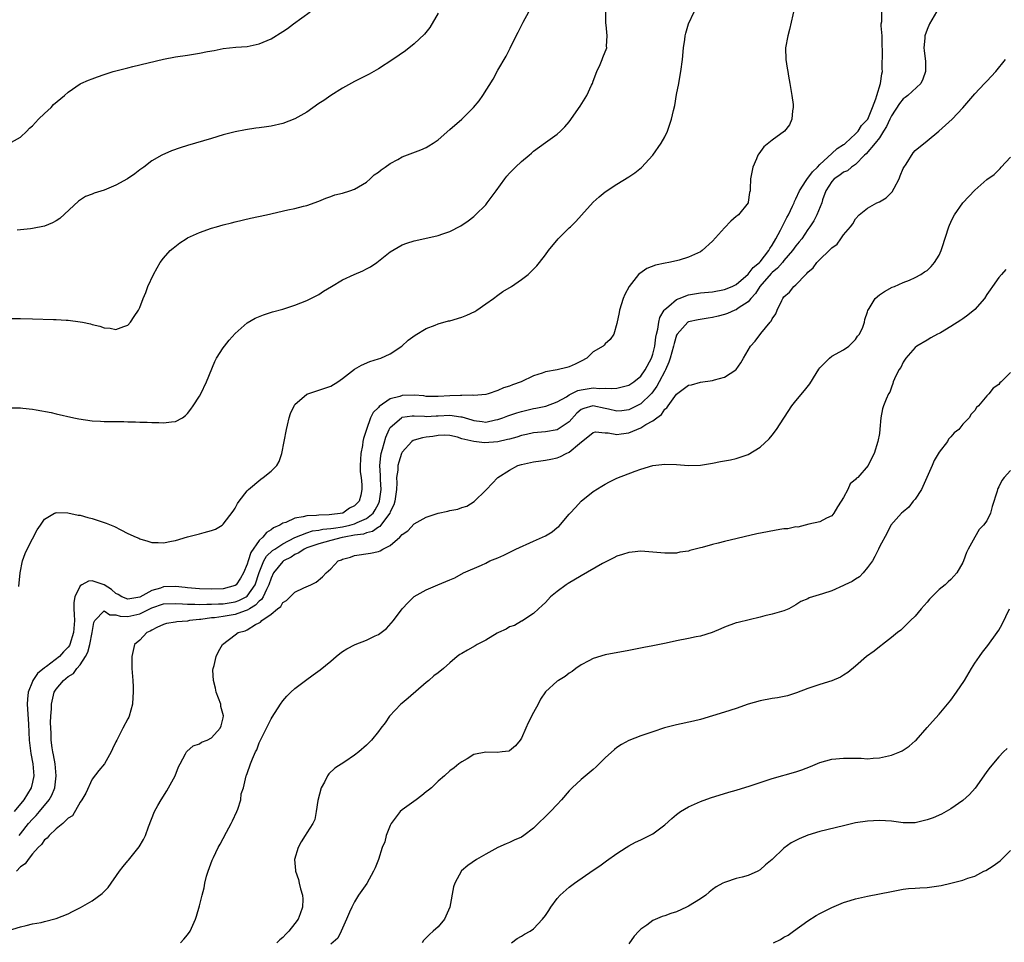
# Model space of a CAD drawing. Units: inches. Extents: x 2598000 to 2601000, y 1518000 to 1521000.
# Drawn here: x 2599615 to 2599780, y 1518713 to 1518868 of the extents above; entities that cross this region are included whole.
import ezdxf

# ---------------------------------------------------------------- set-up
doc = ezdxf.new("R2010")
doc.units = ezdxf.units.IN
doc.header["$MEASUREMENT"] = 0
doc.layers.add('LD25981518_10ft', color=254, linetype='Continuous')

msp = doc.modelspace()

# ---------------------------------------------------------------- linework, layer by layer
at = {"layer": 'LD25981518_10ft'}
for points, elevation in [([(2599745.04, 1518870.96), (2599743.93, 1518866.07), (2599743.64, 1518865), (2599743.27, 1518863), (2599743.3, 1518861), (2599743.56, 1518859.56), (2599743.63, 1518859), (2599743.75, 1518858.25), (2599744, 1518857), (2599744.33, 1518855), (2599744.53, 1518853.47), (2599744.55, 1518853), (2599744.43, 1518852.43), (2599744.34, 1518851), (2599743.92, 1518850.08), (2599743.06, 1518849), (2599741, 1518847.52), (2599739.64, 1518846.36), (2599738.77, 1518845.23), (2599738.63, 1518845), (2599738.37, 1518844.37), (2599737.75, 1518843), (2599737.4, 1518841), (2599737.34, 1518839.34), (2599737.31, 1518839), (2599737.24, 1518838.76), (2599737, 1518837.13), (2599736.97, 1518837), (2599735.36, 1518835), (2599735.15, 1518834.85), (2599735, 1518834.7), (2599734.07, 1518833.93), (2599733, 1518832.84), (2599731, 1518830.59), (2599729.31, 1518829), (2599729, 1518828.81), (2599727, 1518827.9), (2599725.42, 1518827.42), (2599725, 1518827.27), (2599723.72, 1518827), (2599723.09, 1518826.91), (2599721.44, 1518826.56), (2599720, 1518826), (2599718.81, 1518825.19), (2599718.63, 1518825), (2599717.03, 1518823), (2599716.34, 1518821.66), (2599716.06, 1518821), (2599715.44, 1518819), (2599715.38, 1518818.62), (2599715, 1518816.79), (2599714.48, 1518815), (2599713.88, 1518814.12), (2599713, 1518813.36), (2599712.84, 1518813.16), (2599712.67, 1518813), (2599711, 1518812.02), (2599709.93, 1518811), (2599709, 1518810.49), (2599708.01, 1518809.99), (2599707, 1518809.52), (2599706.6, 1518809.4), (2599705, 1518809.02), (2599703, 1518808.69), (2599702.47, 1518808.47), (2599701, 1518808.03), (2599698.93, 1518807), (2599697.49, 1518806.51), (2599697, 1518806.31), (2599695.98, 1518806.02), (2599695, 1518805.55), (2599693.41, 1518805), (2599693, 1518804.89), (2599691, 1518804.71), (2599690.76, 1518804.76), (2599689, 1518804.74), (2599688.75, 1518804.75), (2599687, 1518804.67), (2599685, 1518804.53), (2599683, 1518804.58), (2599682.64, 1518804.64), (2599681, 1518804.77), (2599679, 1518804.73), (2599678.58, 1518804.58), (2599677, 1518804.15), (2599675.12, 1518802.88), (2599675, 1518802.71), (2599674.12, 1518801.88), (2599673.68, 1518801), (2599673, 1518799), (2599672.5, 1518797.5), (2599672.41, 1518797), (2599672.32, 1518796.32), (2599672.03, 1518795), (2599671.93, 1518793), (2599671.96, 1518791.96), (2599672.1, 1518791), (2599672.22, 1518789.78), (2599672.24, 1518789), (2599672.05, 1518788.05), (2599671.76, 1518787), (2599671.36, 1518786.64), (2599671, 1518786.22), (2599670.17, 1518785.83), (2599669.02, 1518785), (2599666.73, 1518784.73), (2599665, 1518784.69), (2599664.63, 1518784.63), (2599663, 1518784.58), (2599662.39, 1518784.39), (2599661, 1518784.19), (2599659.47, 1518783.47), (2599659, 1518783.32), (2599658.47, 1518783), (2599657.43, 1518782.57), (2599657, 1518782.23), (2599656.23, 1518781.77), (2599655.62, 1518781), (2599655, 1518780.42), (2599653.6, 1518778.4), (2599653.16, 1518777), (2599653, 1518776.44), (2599652.38, 1518775), (2599651.88, 1518774.12), (2599651.15, 1518773), (2599651, 1518772.88), (2599649, 1518772.35), (2599647, 1518772.29), (2599645, 1518772.35), (2599643, 1518772.52), (2599642.58, 1518772.58), (2599641, 1518772.73), (2599639, 1518772.65), (2599638.45, 1518772.45), (2599637, 1518772.04), (2599635, 1518770.93), (2599633.33, 1518770.67), (2599633, 1518770.59), (2599631.96, 1518771), (2599631.39, 1518771.39), (2599631, 1518771.57), (2599630.23, 1518772.23), (2599629, 1518772.98), (2599627, 1518773.67), (2599626.38, 1518773.62), (2599625.29, 1518773), (2599625, 1518772.81), (2599624.1, 1518771), (2599623.94, 1518770.06), (2599623.96, 1518769), (2599624.01, 1518768.01), (2599624.04, 1518767), (2599623.89, 1518765), (2599623.29, 1518763), (2599623.19, 1518762.81), (2599623, 1518762.54), (2599622.22, 1518761.78), (2599621.54, 1518761), (2599619.34, 1518759.34), (2599619, 1518759.11), (2599617.84, 1518758.16), (2599617.09, 1518757), (2599617, 1518756.8), (2599616.28, 1518755), (2599616.15, 1518753.85), (2599616.12, 1518753), (2599616.34, 1518749.66), (2599616.44, 1518747), (2599616.72, 1518744.72), (2599617.08, 1518743), (2599617.24, 1518741), (2599617, 1518739.94), (2599616.77, 1518739), (2599615.58, 1518737), (2599613.96, 1518735)], 8780), ([(2599613, 1518846.89), (2599615, 1518848.02), (2599616.05, 1518849), (2599616.51, 1518849.49), (2599617, 1518849.93), (2599617.51, 1518850.49), (2599618.04, 1518851), (2599619, 1518851.99), (2599620.12, 1518853), (2599620.53, 1518853.47), (2599622.4, 1518855), (2599623, 1518855.56), (2599625, 1518856.93), (2599625.14, 1518857), (2599626.42, 1518857.58), (2599627, 1518857.78), (2599627.88, 1518858.12), (2599629, 1518858.48), (2599629.37, 1518858.63), (2599630.54, 1518859), (2599633, 1518859.64), (2599633.83, 1518859.83), (2599639, 1518861.09), (2599641, 1518861.45), (2599643, 1518861.75), (2599645, 1518862.08), (2599646.37, 1518862.37), (2599647.45, 1518862.55), (2599649, 1518862.87), (2599651.09, 1518863.09), (2599653, 1518863.22), (2599655, 1518863.63), (2599657, 1518864.5), (2599659, 1518865.73), (2599659.77, 1518866.23), (2599660.77, 1518867), (2599663.58, 1518869)], 8830), ([(2599613, 1518817.61), (2599615, 1518817.6), (2599617, 1518817.56), (2599620.55, 1518817.45), (2599621, 1518817.45), (2599622.65, 1518817.35), (2599623, 1518817.34), (2599625, 1518817.08), (2599625.39, 1518817), (2599626.71, 1518816.71), (2599627, 1518816.6), (2599628.32, 1518816.32), (2599629, 1518816.04), (2599630.02, 1518816.02), (2599631, 1518815.79), (2599632.31, 1518816.31), (2599633, 1518816.53), (2599633.45, 1518817), (2599634.06, 1518817.94), (2599634.77, 1518819), (2599635, 1518819.48), (2599635.57, 1518821), (2599636, 1518822), (2599636.36, 1518823), (2599637.27, 1518825), (2599637.9, 1518826.1), (2599638.44, 1518827), (2599639, 1518827.72), (2599640.11, 1518829), (2599640.57, 1518829.43), (2599641.69, 1518830.31), (2599642.78, 1518831), (2599643, 1518831.12), (2599645, 1518832.02), (2599647, 1518832.74), (2599647.87, 1518833), (2599649, 1518833.32), (2599650.35, 1518833.65), (2599651, 1518833.83), (2599653.58, 1518834.42), (2599656.23, 1518835), (2599659.84, 1518835.84), (2599661, 1518836.08), (2599662.47, 1518836.47), (2599663, 1518836.58), (2599665, 1518837.28), (2599666.2, 1518837.8), (2599667, 1518838.04), (2599667.68, 1518838.32), (2599669, 1518838.63), (2599670.21, 1518839), (2599671, 1518839.29), (2599671.69, 1518839.69), (2599673, 1518840.49), (2599673.64, 1518841), (2599674.32, 1518841.68), (2599675, 1518842.13), (2599675.46, 1518842.54), (2599676.15, 1518843), (2599677, 1518843.6), (2599678.28, 1518844.28), (2599679, 1518844.69), (2599682.12, 1518845.88), (2599683, 1518846.25), (2599683.47, 1518846.53), (2599684.21, 1518847), (2599685, 1518847.55), (2599687, 1518849.28), (2599689, 1518851.05), (2599690.96, 1518853), (2599691.9, 1518854.1), (2599692.51, 1518855), (2599694.25, 1518857.75), (2599695, 1518859.21), (2599696.4, 1518861.6), (2599697.07, 1518862.93), (2599698.11, 1518865), (2599698.42, 1518865.58), (2599699.27, 1518867.27), (2599700.22, 1518869)], 8810), ([(2599613, 1518802.65), (2599615, 1518802.64), (2599615.38, 1518802.62), (2599617, 1518802.44), (2599617.65, 1518802.35), (2599620.13, 1518801.87), (2599621, 1518801.65), (2599623.95, 1518801), (2599624.8, 1518800.8), (2599627, 1518800.46), (2599628.4, 1518800.4), (2599629, 1518800.35), (2599630.37, 1518800.37), (2599631, 1518800.34), (2599632.34, 1518800.34), (2599633, 1518800.3), (2599634.29, 1518800.29), (2599635, 1518800.24), (2599636.25, 1518800.25), (2599637, 1518800.19), (2599638.21, 1518800.21), (2599639, 1518800.14), (2599640.33, 1518800.33), (2599641, 1518800.38), (2599642.14, 1518801), (2599642.64, 1518801.36), (2599643, 1518801.69), (2599643.56, 1518802.44), (2599643.95, 1518803), (2599645, 1518804.59), (2599645.21, 1518805), (2599646.19, 1518807), (2599647.6, 1518810.4), (2599647.88, 1518811), (2599649, 1518812.73), (2599649.19, 1518813), (2599649.99, 1518814.01), (2599651, 1518815.09), (2599653, 1518816.88), (2599654.34, 1518817.66), (2599655.75, 1518818.25), (2599657.27, 1518818.73), (2599659, 1518819.2), (2599661, 1518819.84), (2599663, 1518820.64), (2599664.57, 1518821.43), (2599665, 1518821.64), (2599665.82, 1518822.18), (2599667.13, 1518823), (2599669, 1518824.11), (2599670.93, 1518825), (2599672.37, 1518825.63), (2599673, 1518825.93), (2599673.7, 1518826.3), (2599674.75, 1518827), (2599677, 1518828.82), (2599679, 1518829.94), (2599679.77, 1518830.23), (2599681, 1518830.64), (2599681.28, 1518830.72), (2599685, 1518831.52), (2599685.82, 1518831.82), (2599687, 1518832.19), (2599688.85, 1518833.15), (2599690.03, 1518833.97), (2599691, 1518834.73), (2599691.29, 1518835), (2599693, 1518836.69), (2599693.25, 1518837), (2599694.74, 1518839), (2599696.18, 1518841), (2599696.54, 1518841.46), (2599697, 1518841.98), (2599698, 1518843), (2599699, 1518843.92), (2599700.26, 1518845), (2599700.67, 1518845.33), (2599701, 1518845.64), (2599703, 1518847.14), (2599705, 1518848.49), (2599705.55, 1518849), (2599706.27, 1518849.73), (2599707, 1518850.58), (2599708.81, 1518853.19), (2599709.95, 1518855), (2599710.73, 1518856.73), (2599710.87, 1518857), (2599711, 1518857.39), (2599711.62, 1518859), (2599712.18, 1518860.18), (2599712.51, 1518861), (2599712.62, 1518861.38), (2599713.29, 1518863), (2599713.27, 1518863.27), (2599713.37, 1518865), (2599713.17, 1518866.83), (2599713.12, 1518867.12), (2599713.12, 1518869)], 8800), ([(2599768.56, 1518869), (2599767.4, 1518867), (2599767, 1518866.02), (2599766.61, 1518865), (2599766.6, 1518864.6), (2599766.42, 1518863), (2599766.53, 1518862.53), (2599766.7, 1518860.7), (2599766.74, 1518859), (2599766.28, 1518857.72), (2599765.95, 1518857), (2599763.75, 1518855), (2599763.33, 1518854.67), (2599763, 1518854.45), (2599762.34, 1518853.66), (2599761, 1518851.58), (2599760.73, 1518851), (2599760.21, 1518849.79), (2599759.71, 1518849), (2599759, 1518847.92), (2599758.29, 1518847), (2599756.77, 1518845.23), (2599756.5, 1518845), (2599755, 1518843.45), (2599754.32, 1518843), (2599753.63, 1518842.37), (2599753, 1518842.16), (2599752.38, 1518841.62), (2599751.41, 1518841), (2599751, 1518840.57), (2599750.03, 1518839), (2599749.48, 1518837.48), (2599749.33, 1518837), (2599748.52, 1518835), (2599747.99, 1518834.01), (2599747.33, 1518833), (2599747, 1518832.55), (2599745.98, 1518831), (2599745.55, 1518830.45), (2599745, 1518829.8), (2599744.45, 1518829), (2599743, 1518827.33), (2599742.74, 1518827), (2599741.94, 1518826.06), (2599741, 1518825.31), (2599740.84, 1518825.16), (2599738.95, 1518823), (2599738.21, 1518821.79), (2599737.46, 1518821), (2599737, 1518820.44), (2599735.33, 1518819.33), (2599735, 1518819.09), (2599734.75, 1518819), (2599733.52, 1518818.48), (2599733, 1518818.3), (2599731.96, 1518818.04), (2599731, 1518817.77), (2599730.31, 1518817.69), (2599728.6, 1518817.4), (2599727, 1518817.07), (2599726.9, 1518817), (2599725.11, 1518815), (2599725, 1518814.81), (2599724.59, 1518813.41), (2599724.49, 1518813), (2599723.93, 1518811), (2599723.69, 1518810.31), (2599723.12, 1518809), (2599723, 1518808.8), (2599722.08, 1518807), (2599721.7, 1518806.3), (2599720.86, 1518805.14), (2599720.73, 1518805), (2599719, 1518803.32), (2599717.46, 1518802.54), (2599717, 1518802.34), (2599715.83, 1518802.17), (2599715, 1518802.09), (2599713.59, 1518802.41), (2599713, 1518802.56), (2599710.98, 1518803), (2599709.44, 1518802.56), (2599709, 1518802.36), (2599708.25, 1518801.75), (2599707, 1518800.31), (2599705, 1518798.97), (2599703, 1518798.66), (2599701, 1518798.45), (2599699.82, 1518798.18), (2599699, 1518798.01), (2599698.23, 1518797.77), (2599697, 1518797.43), (2599696.67, 1518797.33), (2599695, 1518796.97), (2599692.79, 1518796.79), (2599691, 1518797), (2599689, 1518797.48), (2599688.27, 1518797.73), (2599687, 1518798.03), (2599686.06, 1518798.06), (2599685, 1518798.03), (2599684.13, 1518797.87), (2599683, 1518797.72), (2599682.38, 1518797.62), (2599681, 1518797.25), (2599680.83, 1518797.17), (2599680.62, 1518797), (2599679, 1518795.21), (2599678.9, 1518795), (2599678.44, 1518793.56), (2599678.28, 1518793), (2599678.24, 1518792.24), (2599678.06, 1518791), (2599678.1, 1518790.1), (2599678.03, 1518789), (2599677.76, 1518787), (2599677.59, 1518786.41), (2599677, 1518785.24), (2599676.91, 1518785), (2599676.5, 1518784.5), (2599675.22, 1518782.78), (2599675, 1518782.68), (2599674.04, 1518781.96), (2599673, 1518781.71), (2599672.49, 1518781.51), (2599671, 1518781.3), (2599669.27, 1518781), (2599668.92, 1518780.92), (2599667, 1518780.43), (2599665, 1518779.89), (2599663, 1518779.19), (2599662.58, 1518779), (2599661.65, 1518778.35), (2599661, 1518778.08), (2599660.35, 1518777.65), (2599659.11, 1518777), (2599659, 1518776.91), (2599657.43, 1518775), (2599657, 1518774.11), (2599656.65, 1518773), (2599656.22, 1518772.22), (2599655.66, 1518771), (2599655.43, 1518770.57), (2599655, 1518770.27), (2599654.4, 1518769.6), (2599653.39, 1518769), (2599653, 1518768.74), (2599652.64, 1518768.64), (2599651, 1518768.01), (2599649, 1518767.69), (2599647.5, 1518767.5), (2599647, 1518767.47), (2599645.22, 1518767.22), (2599645, 1518767.2), (2599643.33, 1518767), (2599643, 1518766.93), (2599641.21, 1518766.79), (2599641, 1518766.74), (2599639.48, 1518766.52), (2599639, 1518766.38), (2599637.88, 1518765.88), (2599637, 1518765.42), (2599636.76, 1518765.24), (2599636.16, 1518765), (2599635, 1518763.73), (2599634.12, 1518763), (2599633.66, 1518761), (2599633.69, 1518759.69), (2599633.68, 1518759), (2599633.71, 1518758.29), (2599633.82, 1518757), (2599633.89, 1518755.89), (2599633.91, 1518755), (2599633.82, 1518754.18), (2599633.75, 1518753), (2599633.21, 1518751), (2599633.15, 1518750.85), (2599633, 1518750.55), (2599632.17, 1518749), (2599631.14, 1518747), (2599631, 1518746.69), (2599630.45, 1518745.55), (2599630.21, 1518745), (2599629.06, 1518743), (2599628.12, 1518741.88), (2599627, 1518740.42), (2599625.93, 1518738.07), (2599625.3, 1518737), (2599625, 1518736.58), (2599623.69, 1518734.31), (2599623, 1518733.88), (2599622.08, 1518733), (2599621, 1518732.12), (2599619.78, 1518731), (2599619.46, 1518730.54), (2599619, 1518730.27), (2599618.51, 1518729.49), (2599617.98, 1518729), (2599617, 1518727.95), (2599616.28, 1518727), (2599615.77, 1518726.23), (2599615, 1518725.73), (2599614.3, 1518725)], 8760), ([(2599685, 1518868.8), (2599683.61, 1518866.39), (2599682.72, 1518865.28), (2599681, 1518863.67), (2599679.52, 1518862.48), (2599677.44, 1518861), (2599675, 1518859.48), (2599673.43, 1518858.57), (2599673, 1518858.36), (2599672.13, 1518857.87), (2599671, 1518857.32), (2599669, 1518856.21), (2599667, 1518854.97), (2599665.85, 1518854.15), (2599665, 1518853.62), (2599663, 1518852.22), (2599661, 1518851.07), (2599659, 1518850.31), (2599657, 1518849.84), (2599656.24, 1518849.76), (2599655, 1518849.56), (2599654.48, 1518849.52), (2599652.74, 1518849.26), (2599651, 1518848.89), (2599649, 1518848.38), (2599647, 1518847.81), (2599643, 1518846.62), (2599641.77, 1518846.23), (2599640.3, 1518845.7), (2599638.71, 1518845), (2599637, 1518844.03), (2599635.67, 1518843), (2599635, 1518842.56), (2599634.16, 1518841.84), (2599632.95, 1518841), (2599631, 1518839.94), (2599629, 1518839.14), (2599627.35, 1518838.65), (2599627, 1518838.48), (2599625.92, 1518838.08), (2599624.7, 1518837.3), (2599621.6, 1518834.4), (2599621, 1518833.98), (2599620.37, 1518833.63), (2599619, 1518833.09), (2599617, 1518832.7), (2599616.67, 1518832.67), (2599615, 1518832.46), (2599614.42, 1518832.42)], 8820), ([(2599614.74, 1518772.74), (2599614.94, 1518775), (2599615.35, 1518777), (2599615.77, 1518778.23), (2599616.11, 1518779), (2599617, 1518780.73), (2599617.81, 1518782.19), (2599618.33, 1518783), (2599619, 1518783.98), (2599620.72, 1518785), (2599620.91, 1518785.09), (2599621, 1518785.1), (2599622.95, 1518785.05), (2599624.67, 1518784.67), (2599625, 1518784.65), (2599626.3, 1518784.3), (2599627, 1518784.13), (2599627.86, 1518783.86), (2599629.34, 1518783.34), (2599630.75, 1518782.75), (2599631.8, 1518782.2), (2599633, 1518781.62), (2599634.4, 1518781), (2599634.81, 1518780.81), (2599635, 1518780.7), (2599636.33, 1518780.33), (2599637, 1518780.12), (2599638.08, 1518780.08), (2599639, 1518780.06), (2599640.29, 1518780.29), (2599641, 1518780.45), (2599642.98, 1518781.02), (2599645, 1518781.55), (2599645.79, 1518781.79), (2599647, 1518782.09), (2599647.67, 1518782.33), (2599648.79, 1518783), (2599649, 1518783.14), (2599650.65, 1518785.35), (2599651, 1518785.85), (2599651.36, 1518786.64), (2599651.66, 1518787), (2599653, 1518788.76), (2599653.2, 1518789), (2599655.28, 1518790.72), (2599655.7, 1518791), (2599657, 1518792.03), (2599657.96, 1518793), (2599658.36, 1518793.64), (2599658.83, 1518795), (2599659.57, 1518799), (2599659.78, 1518799.78), (2599660.06, 1518801), (2599660.28, 1518801.72), (2599660.86, 1518803), (2599661, 1518803.2), (2599663, 1518804.96), (2599664.53, 1518805.47), (2599665, 1518805.6), (2599667, 1518806.28), (2599668.2, 1518807), (2599669, 1518807.56), (2599671, 1518809.16), (2599672.17, 1518809.83), (2599673.57, 1518810.43), (2599675, 1518810.84), (2599675.42, 1518811), (2599677, 1518811.7), (2599678.95, 1518813), (2599680.02, 1518813.98), (2599681.16, 1518814.84), (2599683, 1518815.95), (2599684.5, 1518816.5), (2599685, 1518816.71), (2599686.78, 1518817.22), (2599687, 1518817.26), (2599689, 1518817.86), (2599689.84, 1518818.16), (2599691.19, 1518818.81), (2599691.48, 1518819), (2599693, 1518820.07), (2599694.3, 1518821), (2599695, 1518821.53), (2599695.86, 1518822.14), (2599697.29, 1518823), (2599699, 1518824.15), (2599700.1, 1518825), (2599700.57, 1518825.43), (2599701.54, 1518826.46), (2599701.99, 1518827), (2599703, 1518828.29), (2599703.51, 1518829), (2599705.16, 1518831), (2599707, 1518832.8), (2599707.19, 1518833), (2599708.13, 1518833.87), (2599709.08, 1518834.92), (2599711, 1518837.12), (2599712.01, 1518837.99), (2599713, 1518838.83), (2599715, 1518840.12), (2599717, 1518841.35), (2599717.99, 1518842.01), (2599719.1, 1518842.9), (2599721.04, 1518845), (2599722.42, 1518847), (2599723, 1518848.05), (2599723.48, 1518849), (2599724.16, 1518851), (2599724.47, 1518852.47), (2599724.68, 1518853.32), (2599725, 1518855.15), (2599725.36, 1518857), (2599725.6, 1518858.4), (2599725.7, 1518859), (2599725.96, 1518861), (2599726.18, 1518863), (2599726.39, 1518864.39), (2599726.46, 1518865), (2599726.55, 1518865.45), (2599727, 1518867.01), (2599727.96, 1518869)], 8790), ([(2599614.78, 1518731), (2599615, 1518731.3), (2599616.35, 1518733), (2599617, 1518733.75), (2599617.62, 1518734.38), (2599618.17, 1518735), (2599619.82, 1518737), (2599620.24, 1518737.76), (2599620.73, 1518739), (2599620.99, 1518741), (2599620.81, 1518743), (2599620.54, 1518744.54), (2599620.43, 1518745), (2599620.31, 1518745.69), (2599620.15, 1518747), (2599620.15, 1518748.15), (2599620.09, 1518749), (2599620.04, 1518749.96), (2599620.11, 1518751), (2599620.21, 1518752.21), (2599620.2, 1518753), (2599620.66, 1518755), (2599621, 1518755.52), (2599622.2, 1518757), (2599623, 1518757.63), (2599623.87, 1518758.13), (2599624.42, 1518759), (2599625, 1518759.61), (2599625.9, 1518761), (2599626.3, 1518761.7), (2599626.6, 1518763), (2599627.01, 1518765), (2599627.32, 1518766.68), (2599627.48, 1518767), (2599629, 1518768.66), (2599629.96, 1518767.96), (2599631, 1518767.97), (2599631.73, 1518767.73), (2599633, 1518767.67), (2599635, 1518768.13), (2599637, 1518769.15), (2599639, 1518769.83), (2599641, 1518769.9), (2599642.17, 1518769.83), (2599643, 1518769.74), (2599644.23, 1518769.77), (2599645, 1518769.72), (2599646.22, 1518769.78), (2599647, 1518769.77), (2599648.17, 1518769.83), (2599649, 1518769.84), (2599651, 1518770.14), (2599651.63, 1518770.37), (2599652.85, 1518771), (2599653, 1518771.11), (2599654.32, 1518773), (2599655, 1518775.09), (2599655.77, 1518777), (2599656.22, 1518777.78), (2599657.26, 1518778.74), (2599657.65, 1518779), (2599659, 1518779.88), (2599661, 1518780.92), (2599663, 1518781.74), (2599663.96, 1518782.04), (2599665, 1518782.16), (2599665.69, 1518782.31), (2599667, 1518782.42), (2599667.48, 1518782.52), (2599669, 1518782.73), (2599670.23, 1518783), (2599671, 1518783.22), (2599671.42, 1518783.42), (2599673, 1518784.09), (2599674.1, 1518785), (2599674.45, 1518785.55), (2599675, 1518786.56), (2599675.15, 1518786.85), (2599675.2, 1518787), (2599675.45, 1518789), (2599675.34, 1518790.66), (2599675.33, 1518791), (2599675.34, 1518791.34), (2599675.24, 1518793), (2599675.4, 1518794.6), (2599675.49, 1518795), (2599675.71, 1518795.71), (2599676.24, 1518797.76), (2599676.79, 1518799), (2599677, 1518799.35), (2599678.86, 1518801), (2599678.94, 1518801.06), (2599679, 1518801.08), (2599680.69, 1518801.31), (2599681, 1518801.31), (2599682.74, 1518801.26), (2599683, 1518801.23), (2599684.67, 1518801.33), (2599685, 1518801.32), (2599687, 1518801.42), (2599688.85, 1518801.15), (2599689, 1518801.15), (2599690.65, 1518800.65), (2599691, 1518800.52), (2599692.38, 1518800.38), (2599693, 1518800.28), (2599694.64, 1518800.64), (2599695, 1518800.69), (2599695.88, 1518801), (2599696.69, 1518801.31), (2599698.19, 1518801.81), (2599699, 1518802.05), (2599701, 1518802.54), (2599701.41, 1518802.59), (2599703.07, 1518802.93), (2599705, 1518803.64), (2599706.52, 1518804.52), (2599707, 1518804.84), (2599708.45, 1518805.55), (2599709, 1518805.67), (2599711, 1518806.01), (2599712.09, 1518805.91), (2599713, 1518805.98), (2599714.11, 1518805.89), (2599715, 1518805.95), (2599715.85, 1518806.15), (2599717, 1518806.47), (2599717.82, 1518807), (2599719, 1518807.94), (2599719.74, 1518809), (2599720.78, 1518811), (2599721, 1518811.67), (2599721.33, 1518813), (2599721.52, 1518814.48), (2599721.64, 1518815), (2599721.86, 1518815.86), (2599722.01, 1518817), (2599722.18, 1518817.82), (2599722.9, 1518819), (2599723, 1518819.13), (2599723.7, 1518819.7), (2599725, 1518820.82), (2599725.42, 1518821), (2599727, 1518821.59), (2599729, 1518821.9), (2599731, 1518822.09), (2599733, 1518822.46), (2599734.31, 1518823), (2599735, 1518823.33), (2599737, 1518825.03), (2599737.84, 1518826.16), (2599738.88, 1518827), (2599739, 1518827.13), (2599740.44, 1518829), (2599740.62, 1518829.38), (2599741, 1518829.9), (2599741.64, 1518831), (2599742.42, 1518832.42), (2599742.71, 1518833), (2599742.8, 1518833.2), (2599743, 1518833.56), (2599743.48, 1518834.52), (2599743.73, 1518835), (2599744.42, 1518836.42), (2599744.68, 1518837), (2599744.76, 1518837.24), (2599745, 1518837.68), (2599745.61, 1518839), (2599746.72, 1518840.72), (2599746.93, 1518841.07), (2599747, 1518841.13), (2599747.78, 1518842.22), (2599748.6, 1518843), (2599749, 1518843.42), (2599751, 1518845.28), (2599751.91, 1518846.09), (2599753, 1518846.75), (2599753.14, 1518846.86), (2599753.31, 1518847), (2599755, 1518848.55), (2599755.43, 1518849), (2599756.02, 1518849.98), (2599757, 1518850.96), (2599757.05, 1518851.05), (2599757.86, 1518853), (2599758.42, 1518854.42), (2599758.56, 1518855), (2599759.19, 1518857), (2599759.39, 1518858.61), (2599759.5, 1518859), (2599759.48, 1518859.48), (2599759.51, 1518862.49), (2599759.47, 1518863.47), (2599759.45, 1518865), (2599759.32, 1518866.68), (2599759.32, 1518867), (2599759.4, 1518867.4), (2599759.38, 1518869)], 8770), ([(2599613, 1518715.1), (2599615, 1518715.72), (2599615.92, 1518715.92), (2599617, 1518716.19), (2599618.45, 1518716.45), (2599619, 1518716.57), (2599621, 1518717.09), (2599623, 1518717.9), (2599623.74, 1518718.26), (2599625.04, 1518718.96), (2599627, 1518720.04), (2599628.71, 1518721.29), (2599629.72, 1518722.28), (2599631.57, 1518725), (2599632.2, 1518725.8), (2599633, 1518726.75), (2599633.12, 1518726.88), (2599634.92, 1518729.08), (2599635.64, 1518730.36), (2599635.93, 1518731), (2599636.45, 1518732.45), (2599637.48, 1518735), (2599638.02, 1518736.02), (2599638.56, 1518737), (2599639.53, 1518738.47), (2599640.93, 1518741), (2599641.5, 1518742.5), (2599641.75, 1518743), (2599642.68, 1518744.68), (2599642.83, 1518745), (2599642.9, 1518745.1), (2599643.97, 1518746.03), (2599645, 1518746.38), (2599645.36, 1518746.64), (2599646.27, 1518747), (2599647, 1518747.35), (2599648.49, 1518749), (2599648.64, 1518749.36), (2599649, 1518750.74), (2599649.04, 1518751.04), (2599648.61, 1518752.61), (2599648.56, 1518753), (2599647.8, 1518755), (2599647.7, 1518755.7), (2599647.33, 1518757), (2599647.27, 1518758.73), (2599647.32, 1518759), (2599647.46, 1518759.46), (2599647.78, 1518761), (2599648.19, 1518761.81), (2599648.88, 1518763), (2599651, 1518764.6), (2599651.5, 1518765), (2599652.68, 1518765.32), (2599653, 1518765.49), (2599654.37, 1518766.37), (2599655, 1518766.65), (2599655.26, 1518766.74), (2599655.46, 1518767), (2599657, 1518768.09), (2599658.09, 1518769), (2599658.65, 1518769.35), (2599659, 1518770.06), (2599659.62, 1518770.38), (2599661, 1518771.78), (2599662.48, 1518772.48), (2599663.66, 1518773), (2599664.57, 1518773.43), (2599665.64, 1518774.36), (2599666.24, 1518775), (2599667, 1518775.68), (2599668.25, 1518777), (2599668.81, 1518777.19), (2599669, 1518777.3), (2599670.34, 1518777.66), (2599671, 1518777.9), (2599673.7, 1518778.3), (2599675, 1518778.61), (2599675.29, 1518778.71), (2599675.77, 1518779), (2599677, 1518779.58), (2599678.62, 1518781), (2599679, 1518781.41), (2599679.95, 1518782.05), (2599681, 1518783.22), (2599683, 1518784.36), (2599685, 1518784.99), (2599686.64, 1518785.36), (2599687, 1518785.47), (2599688.32, 1518785.68), (2599689, 1518785.95), (2599689.83, 1518786.17), (2599691.04, 1518786.96), (2599693, 1518788.85), (2599693.12, 1518789), (2599695.04, 1518791), (2599697, 1518792.22), (2599698.39, 1518793), (2599699, 1518793.19), (2599700.51, 1518793.49), (2599701, 1518793.62), (2599702.21, 1518793.79), (2599703, 1518793.87), (2599703.93, 1518794.07), (2599705, 1518794.27), (2599705.52, 1518794.48), (2599706.47, 1518795), (2599707, 1518795.23), (2599708.69, 1518796.69), (2599711, 1518798.55), (2599711.39, 1518798.61), (2599713, 1518798.46), (2599713.53, 1518798.47), (2599715, 1518798.17), (2599715.71, 1518798.29), (2599717, 1518798.46), (2599719, 1518799.3), (2599719.84, 1518799.84), (2599721, 1518800.49), (2599721.66, 1518801), (2599722.44, 1518801.56), (2599723, 1518802.42), (2599723.35, 1518802.65), (2599723.57, 1518803), (2599725, 1518804.97), (2599727, 1518806.47), (2599727.47, 1518806.53), (2599729, 1518806.97), (2599731, 1518807.22), (2599731.35, 1518807.35), (2599733, 1518807.78), (2599734.9, 1518809), (2599735, 1518809.1), (2599735.78, 1518810.22), (2599736.21, 1518811), (2599737, 1518812.31), (2599737.38, 1518813), (2599738.17, 1518813.83), (2599739.11, 1518815.11), (2599740.66, 1518817), (2599740.83, 1518817.17), (2599741, 1518817.55), (2599741.62, 1518818.38), (2599741.87, 1518819), (2599742.62, 1518820.62), (2599742.83, 1518821), (2599743, 1518821.25), (2599743.95, 1518822.05), (2599744.64, 1518823), (2599745, 1518823.29), (2599746.64, 1518825), (2599746.85, 1518825.15), (2599747, 1518825.36), (2599747.87, 1518826.13), (2599748.52, 1518827), (2599749, 1518827.5), (2599750.6, 1518829), (2599751, 1518829.45), (2599751.92, 1518830.08), (2599752.54, 1518831), (2599753, 1518831.62), (2599754.16, 1518833), (2599754.53, 1518833.47), (2599755, 1518834.31), (2599755.58, 1518835), (2599757, 1518836.11), (2599758.56, 1518837), (2599759, 1518837.19), (2599760.16, 1518837.84), (2599761, 1518838.72), (2599761.15, 1518838.85), (2599761.46, 1518839.46), (2599762.3, 1518841), (2599762.48, 1518841.52), (2599763, 1518842.73), (2599763.1, 1518842.9), (2599763.46, 1518843.46), (2599764.64, 1518845.36), (2599765, 1518845.8), (2599767, 1518847.38), (2599768.98, 1518849.02), (2599771.17, 1518851), (2599773, 1518852.93), (2599775, 1518855.27), (2599776.61, 1518857), (2599777, 1518857.39), (2599778.5, 1518859), (2599780.13, 1518861)], 8750), ([(2599641.8, 1518713), (2599642.39, 1518713.61), (2599643, 1518714.36), (2599643.45, 1518715), (2599644.33, 1518717), (2599644.5, 1518717.5), (2599645, 1518719.22), (2599645.45, 1518721), (2599645.77, 1518722.22), (2599645.9, 1518723), (2599646.2, 1518724.2), (2599646.44, 1518725), (2599647.14, 1518726.86), (2599647.18, 1518727), (2599647.33, 1518727.33), (2599648.15, 1518729), (2599648.47, 1518729.53), (2599649, 1518730.49), (2599649.55, 1518731.55), (2599650.33, 1518733), (2599650.52, 1518733.48), (2599651.26, 1518735), (2599651.43, 1518735.43), (2599651.92, 1518737), (2599652.02, 1518737.98), (2599652.36, 1518739), (2599652.86, 1518741), (2599652.91, 1518741.09), (2599653, 1518741.4), (2599653.58, 1518743), (2599653.87, 1518743.87), (2599654.4, 1518745), (2599654.63, 1518745.37), (2599655, 1518746.52), (2599655.16, 1518746.84), (2599655.21, 1518747), (2599657, 1518750.53), (2599657.18, 1518750.82), (2599658.6, 1518753), (2599659, 1518753.56), (2599659.65, 1518754.35), (2599660.31, 1518755), (2599661, 1518755.63), (2599662.8, 1518757), (2599664.08, 1518757.92), (2599665.22, 1518758.78), (2599667, 1518760.24), (2599667.9, 1518761), (2599668.51, 1518761.49), (2599669, 1518761.81), (2599669.7, 1518762.3), (2599671.1, 1518763), (2599673, 1518763.72), (2599674.45, 1518764.45), (2599675, 1518764.7), (2599675.46, 1518765), (2599676.34, 1518765.66), (2599677.51, 1518767), (2599679, 1518769), (2599679.97, 1518770.03), (2599681, 1518771.04), (2599683, 1518772.16), (2599684.96, 1518773), (2599687, 1518773.83), (2599687.8, 1518774.2), (2599689.28, 1518775), (2599692.31, 1518776.31), (2599693, 1518776.63), (2599693.69, 1518777), (2599695, 1518777.52), (2599696.02, 1518777.98), (2599697.37, 1518778.63), (2599698.07, 1518779), (2599701, 1518780.29), (2599703, 1518781.23), (2599704.13, 1518781.87), (2599705, 1518782.61), (2599705.23, 1518782.77), (2599707, 1518784.83), (2599707.17, 1518785), (2599708.03, 1518785.97), (2599709, 1518787.03), (2599711, 1518788.63), (2599712.44, 1518789.56), (2599713, 1518789.89), (2599713.72, 1518790.28), (2599715, 1518790.89), (2599718.07, 1518792.07), (2599719, 1518792.38), (2599721, 1518792.97), (2599723, 1518793.21), (2599725, 1518793.14), (2599727, 1518792.99), (2599729, 1518793.07), (2599731, 1518793.39), (2599732.35, 1518793.65), (2599733, 1518793.75), (2599734.03, 1518793.97), (2599735, 1518794.15), (2599737, 1518794.85), (2599739, 1518796.09), (2599740.51, 1518797.49), (2599741, 1518798.05), (2599741.76, 1518799), (2599744.34, 1518803), (2599745, 1518803.83), (2599746.45, 1518805.55), (2599747.34, 1518806.66), (2599748.41, 1518808.41), (2599748.85, 1518809.15), (2599749, 1518809.36), (2599750.65, 1518811), (2599751, 1518811.29), (2599753, 1518812.39), (2599753.9, 1518813), (2599755, 1518814.12), (2599755.35, 1518814.65), (2599755.65, 1518815), (2599756.2, 1518816.2), (2599756.51, 1518817), (2599756.57, 1518817.43), (2599757, 1518818.74), (2599757.05, 1518818.95), (2599757.3, 1518819.3), (2599758.31, 1518821), (2599759, 1518821.59), (2599759.85, 1518822.15), (2599761.13, 1518822.87), (2599761.52, 1518823), (2599763, 1518823.68), (2599764.03, 1518824.03), (2599765, 1518824.47), (2599765.95, 1518825), (2599766.58, 1518825.42), (2599767, 1518825.66), (2599767.65, 1518826.35), (2599768.21, 1518827), (2599769, 1518828.23), (2599769.35, 1518829), (2599769.5, 1518829.5), (2599770.64, 1518833), (2599770.75, 1518833.25), (2599771, 1518833.74), (2599771.37, 1518834.63), (2599771.58, 1518835), (2599773, 1518837), (2599775, 1518839.13), (2599777, 1518840.91), (2599778.23, 1518841.77), (2599779, 1518842.54), (2599779.24, 1518842.76), (2599779.43, 1518843), (2599781, 1518844.67)], 8740), ([(2599780.19, 1518825.81), (2599779.49, 1518825), (2599779, 1518824.51), (2599777.97, 1518823), (2599777.59, 1518822.41), (2599777, 1518821.63), (2599776.6, 1518821), (2599775, 1518819.15), (2599773.83, 1518818.17), (2599773, 1518817.55), (2599772.63, 1518817.37), (2599771, 1518816.27), (2599769.24, 1518815.24), (2599769, 1518815.11), (2599768.75, 1518815), (2599767.6, 1518814.4), (2599767, 1518814.01), (2599765.28, 1518813), (2599765, 1518812.78), (2599763.45, 1518811), (2599763, 1518810.33), (2599762.57, 1518809.43), (2599762.23, 1518809), (2599761.51, 1518807.51), (2599761.32, 1518807), (2599761.25, 1518806.75), (2599761, 1518806.13), (2599760.72, 1518805.28), (2599760.51, 1518805), (2599760.13, 1518804.13), (2599759.67, 1518803), (2599759.51, 1518802.49), (2599759.24, 1518801), (2599759.09, 1518799.09), (2599759, 1518798.34), (2599758.74, 1518797), (2599758.1, 1518795), (2599757.72, 1518794.28), (2599757.13, 1518793), (2599755.36, 1518791), (2599755.14, 1518790.86), (2599755, 1518790.66), (2599754.1, 1518789.9), (2599753.73, 1518789), (2599753, 1518787.66), (2599752.6, 1518787), (2599751.95, 1518786.05), (2599751.34, 1518785), (2599751, 1518784.54), (2599750.15, 1518784.15), (2599749, 1518783.58), (2599747.16, 1518783.16), (2599746.57, 1518783), (2599745.31, 1518782.69), (2599745, 1518782.7), (2599743.62, 1518782.38), (2599743, 1518782.37), (2599742.28, 1518782.28), (2599738.47, 1518781.53), (2599733, 1518780.27), (2599731.99, 1518779.99), (2599731, 1518779.77), (2599729.26, 1518779.26), (2599729, 1518779.2), (2599727.24, 1518778.76), (2599727, 1518778.66), (2599725.55, 1518778.45), (2599725, 1518778.32), (2599723, 1518778.32), (2599721, 1518778.5), (2599719, 1518778.62), (2599717.53, 1518778.47), (2599717, 1518778.44), (2599715.93, 1518778.07), (2599715, 1518777.82), (2599714.49, 1518777.51), (2599713, 1518776.8), (2599712.57, 1518776.57), (2599709, 1518774.52), (2599706.79, 1518773.21), (2599706.46, 1518773), (2599705, 1518771.91), (2599703.85, 1518771), (2599703, 1518770.06), (2599702.47, 1518769.53), (2599701.83, 1518769), (2599701, 1518768.21), (2599699.07, 1518766.93), (2599699, 1518766.91), (2599697.82, 1518766.18), (2599697, 1518765.95), (2599696.45, 1518765.55), (2599695.12, 1518765), (2599694.89, 1518764.89), (2599693, 1518763.75), (2599691.58, 1518763), (2599691.23, 1518762.77), (2599689.92, 1518762.08), (2599689, 1518761.52), (2599688.65, 1518761.35), (2599688.22, 1518761), (2599687, 1518759.91), (2599685.94, 1518759), (2599685, 1518758.24), (2599684.27, 1518757.73), (2599683.44, 1518757), (2599683, 1518756.64), (2599679.99, 1518754.01), (2599679, 1518753.2), (2599678.78, 1518753), (2599676.88, 1518751), (2599676.11, 1518749.89), (2599675.39, 1518749), (2599675, 1518748.44), (2599673.83, 1518747), (2599673, 1518746.16), (2599671.7, 1518745), (2599671, 1518744.46), (2599669.35, 1518743.35), (2599667.71, 1518742.29), (2599666.68, 1518741.32), (2599666.47, 1518741), (2599665.94, 1518739.94), (2599665.41, 1518739), (2599664.85, 1518736.85), (2599664.57, 1518735), (2599664.32, 1518733.68), (2599664, 1518733), (2599663, 1518731.45), (2599662.75, 1518731), (2599662.06, 1518729.94), (2599661.56, 1518729), (2599660.93, 1518727), (2599661.12, 1518725.12), (2599661.11, 1518725), (2599661.62, 1518723.62), (2599661.72, 1518723), (2599661.95, 1518722.05), (2599662.27, 1518721), (2599662.31, 1518720.31), (2599662.29, 1518719), (2599661.9, 1518717.9), (2599661.54, 1518717), (2599661, 1518716.25), (2599660, 1518715), (2599659.5, 1518714.5), (2599659, 1518713.91), (2599658.49, 1518713.51), (2599657.98, 1518713)], 8730), ([(2599781, 1518808.59), (2599779.43, 1518807), (2599779.18, 1518806.82), (2599779, 1518806.57), (2599778.05, 1518805.95), (2599777.34, 1518805), (2599777, 1518804.65), (2599775.61, 1518803), (2599775.27, 1518802.73), (2599775, 1518802.21), (2599774.38, 1518801.62), (2599774.05, 1518801), (2599773, 1518799.94), (2599772.29, 1518799), (2599771.53, 1518798.47), (2599771, 1518797.81), (2599770.61, 1518797.39), (2599770.43, 1518797), (2599769, 1518795.24), (2599768.19, 1518793.81), (2599767.87, 1518793), (2599766.97, 1518791), (2599766.04, 1518789), (2599765, 1518787.37), (2599764.68, 1518787), (2599763.96, 1518786.04), (2599763, 1518785.21), (2599762.72, 1518785), (2599760.92, 1518783), (2599760.28, 1518781.72), (2599759, 1518779.35), (2599758.85, 1518779), (2599758.25, 1518777.75), (2599757.82, 1518777), (2599757, 1518775.88), (2599756.28, 1518775), (2599755.66, 1518774.34), (2599755, 1518773.95), (2599754.43, 1518773.57), (2599753.19, 1518773), (2599753, 1518772.89), (2599751, 1518772), (2599749.47, 1518771.47), (2599747.76, 1518771), (2599747.2, 1518770.8), (2599747, 1518770.67), (2599745.8, 1518770.2), (2599745, 1518769.63), (2599744.58, 1518769.42), (2599743.8, 1518769), (2599743, 1518768.67), (2599741, 1518768.08), (2599739.79, 1518767.79), (2599739, 1518767.57), (2599735.3, 1518766.7), (2599735, 1518766.61), (2599733, 1518765.89), (2599732.39, 1518765.61), (2599730.96, 1518765.04), (2599729, 1518764.41), (2599728.28, 1518764.28), (2599727, 1518764), (2599725, 1518763.63), (2599723.25, 1518763.25), (2599721, 1518762.79), (2599719.48, 1518762.52), (2599717, 1518762.01), (2599713, 1518761.28), (2599711, 1518760.64), (2599710.28, 1518760.28), (2599709, 1518759.58), (2599708.1, 1518759), (2599707.51, 1518758.49), (2599707, 1518758.21), (2599706.34, 1518757.66), (2599705.17, 1518757), (2599705, 1518756.86), (2599703, 1518755.07), (2599702.18, 1518753.82), (2599701.77, 1518753), (2599701, 1518751.63), (2599700.12, 1518749.88), (2599699.72, 1518749), (2599699, 1518747.32), (2599698.78, 1518747), (2599697.98, 1518746.02), (2599697, 1518745.19), (2599696.85, 1518745.15), (2599695.75, 1518745), (2599694.92, 1518744.92), (2599693, 1518744.99), (2599691, 1518744.55), (2599689.87, 1518743.87), (2599689, 1518743.37), (2599688.51, 1518743), (2599687.68, 1518742.32), (2599687, 1518741.82), (2599686.1, 1518741), (2599685, 1518740.08), (2599683.91, 1518739), (2599683.42, 1518738.58), (2599683, 1518738.31), (2599682.29, 1518737.71), (2599681.34, 1518737), (2599679, 1518735.32), (2599678.65, 1518735), (2599677.66, 1518733.66), (2599677.15, 1518733), (2599677, 1518732.69), (2599676.32, 1518731), (2599676.07, 1518729.93), (2599675.65, 1518729), (2599675.01, 1518726.99), (2599674.44, 1518725.56), (2599674.2, 1518725), (2599673.04, 1518722.96), (2599671.68, 1518721), (2599671, 1518719.89), (2599670.54, 1518719), (2599670.15, 1518718.15), (2599669.68, 1518717), (2599668.77, 1518715), (2599668.19, 1518713.81), (2599667, 1518712.82)], 8720), ([(2599781, 1518792.16), (2599779.94, 1518791), (2599779.51, 1518790.49), (2599779, 1518789.42), (2599778.84, 1518789.16), (2599778.78, 1518789), (2599778.72, 1518788.72), (2599777.89, 1518786.11), (2599777.6, 1518785), (2599777, 1518783.75), (2599776.47, 1518783), (2599775.74, 1518782.26), (2599774.99, 1518781), (2599773.88, 1518779), (2599773.58, 1518778.42), (2599773.12, 1518777), (2599773, 1518776.72), (2599771.98, 1518775), (2599771, 1518773.9), (2599770.52, 1518773.48), (2599770.02, 1518773), (2599769, 1518772.22), (2599767.39, 1518770.61), (2599767, 1518770.1), (2599766.02, 1518769), (2599765, 1518767.76), (2599764.19, 1518767), (2599763.61, 1518766.39), (2599762.57, 1518765.43), (2599762.02, 1518765), (2599761, 1518764.17), (2599759.5, 1518763), (2599759.23, 1518762.77), (2599759, 1518762.62), (2599758.1, 1518761.9), (2599756.83, 1518761), (2599755, 1518759.38), (2599753.7, 1518758.3), (2599753, 1518757.85), (2599752.46, 1518757.54), (2599751, 1518756.92), (2599749, 1518756.28), (2599747, 1518755.61), (2599745.1, 1518754.9), (2599743.58, 1518754.42), (2599741.92, 1518754.08), (2599741, 1518753.94), (2599739, 1518753.57), (2599737, 1518753.01), (2599735, 1518752.3), (2599733, 1518751.64), (2599731.04, 1518751.04), (2599729, 1518750.44), (2599727.85, 1518750.15), (2599725, 1518749.53), (2599722.98, 1518749.02), (2599721, 1518748.37), (2599719, 1518747.68), (2599717, 1518746.9), (2599715.77, 1518746.23), (2599715, 1518745.77), (2599714.57, 1518745.43), (2599713, 1518744.04), (2599711.51, 1518742.49), (2599711, 1518742.08), (2599709, 1518740.36), (2599707.51, 1518739), (2599707, 1518738.46), (2599705.72, 1518737), (2599705, 1518736.22), (2599703.84, 1518735), (2599701, 1518732.26), (2599699.39, 1518731), (2599699, 1518730.74), (2599697.79, 1518730.21), (2599697, 1518729.83), (2599696.41, 1518729.59), (2599695, 1518728.97), (2599693, 1518727.9), (2599691.47, 1518727), (2599690.02, 1518725.98), (2599688.94, 1518725.06), (2599687.82, 1518723), (2599687.58, 1518722.42), (2599686.98, 1518719), (2599686.1, 1518717), (2599685, 1518715.72), (2599684.21, 1518715), (2599683.56, 1518714.44), (2599682.59, 1518713.41), (2599682.32, 1518713)], 8710), ([(2599697.32, 1518713), (2599698.26, 1518713.74), (2599699, 1518714.15), (2599699.51, 1518714.49), (2599700.43, 1518715), (2599701, 1518715.39), (2599702.52, 1518717), (2599703, 1518717.62), (2599703.55, 1518718.45), (2599703.89, 1518719), (2599705, 1518720.44), (2599705.5, 1518721), (2599707, 1518722.35), (2599707.87, 1518723), (2599711, 1518725.2), (2599712.1, 1518725.9), (2599713, 1518726.6), (2599713.24, 1518726.75), (2599715, 1518727.99), (2599716.56, 1518729), (2599717, 1518729.28), (2599718.13, 1518729.87), (2599719, 1518730.27), (2599721, 1518731.26), (2599723, 1518732.77), (2599724.17, 1518733.83), (2599725, 1518734.54), (2599725.67, 1518735), (2599727, 1518735.83), (2599729, 1518736.71), (2599730.7, 1518737.3), (2599733.76, 1518738.24), (2599735, 1518738.59), (2599737.33, 1518739.33), (2599739, 1518739.91), (2599741, 1518740.55), (2599745, 1518741.66), (2599746, 1518742), (2599747.44, 1518742.56), (2599749, 1518743.21), (2599751, 1518743.77), (2599753, 1518743.98), (2599753.98, 1518743.98), (2599755, 1518743.94), (2599755.94, 1518743.94), (2599757, 1518743.87), (2599757.96, 1518743.96), (2599759, 1518744), (2599761, 1518744.44), (2599762.4, 1518745), (2599762.81, 1518745.19), (2599763, 1518745.29), (2599764.01, 1518745.99), (2599765, 1518746.84), (2599765.16, 1518747), (2599767, 1518749.12), (2599767.89, 1518750.11), (2599769, 1518751.32), (2599770.43, 1518753), (2599771, 1518753.7), (2599771.93, 1518755), (2599773.26, 1518757), (2599774.44, 1518759), (2599775, 1518759.87), (2599775.77, 1518761), (2599776.29, 1518761.71), (2599777.18, 1518762.82), (2599778.72, 1518765), (2599779, 1518765.42), (2599779.59, 1518766.41), (2599780.81, 1518769)], 8700), ([(2599780.43, 1518745.57), (2599779.83, 1518745), (2599779, 1518744.17), (2599777.57, 1518742.43), (2599777, 1518741.72), (2599776.52, 1518741), (2599775.06, 1518738.94), (2599774.13, 1518737.87), (2599773, 1518736.87), (2599771, 1518735.49), (2599769.41, 1518734.59), (2599768.03, 1518733.97), (2599767, 1518733.61), (2599765, 1518733.14), (2599763, 1518733.12), (2599761, 1518733.38), (2599759, 1518733.53), (2599757, 1518733.41), (2599755, 1518733.1), (2599754.52, 1518733), (2599753, 1518732.65), (2599749, 1518731.65), (2599747, 1518731.06), (2599745.54, 1518730.46), (2599744.22, 1518729.78), (2599743, 1518728.87), (2599741, 1518726.97), (2599739.89, 1518726.11), (2599739, 1518725.24), (2599738.61, 1518725), (2599737, 1518724.29), (2599736, 1518724), (2599735, 1518723.79), (2599733.19, 1518723.19), (2599733, 1518723.15), (2599732.75, 1518723), (2599731.61, 1518722.39), (2599731, 1518721.94), (2599730.48, 1518721.52), (2599729.91, 1518721), (2599729, 1518720.39), (2599727, 1518719.17), (2599726.68, 1518719), (2599725, 1518718.24), (2599724.05, 1518717.95), (2599723, 1518717.54), (2599722.56, 1518717.44), (2599721, 1518716.75), (2599720, 1518716), (2599719, 1518715.3), (2599718.69, 1518715), (2599717.87, 1518714.13), (2599717, 1518712.83)], 8690), ([(2599741.27, 1518713), (2599742.4, 1518713.6), (2599743, 1518713.96), (2599743.69, 1518714.31), (2599744.62, 1518715), (2599747, 1518716.69), (2599748.42, 1518717.58), (2599749, 1518717.92), (2599751.04, 1518718.96), (2599753, 1518719.79), (2599754.12, 1518720.12), (2599755, 1518720.42), (2599757, 1518720.86), (2599759, 1518721.23), (2599761, 1518721.63), (2599762.15, 1518721.85), (2599763, 1518721.99), (2599763.9, 1518722.1), (2599765, 1518722.17), (2599765.76, 1518722.24), (2599767, 1518722.29), (2599769.37, 1518722.63), (2599771, 1518723), (2599773, 1518723.52), (2599773.84, 1518723.84), (2599775, 1518724.21), (2599776.51, 1518725), (2599776.84, 1518725.16), (2599778.09, 1518725.91), (2599779.23, 1518726.77), (2599781, 1518728.48)], 8680)]:
    msp.add_lwpolyline(points, dxfattribs=dict(at, elevation=elevation))

doc.saveas('drawing.dxf')
